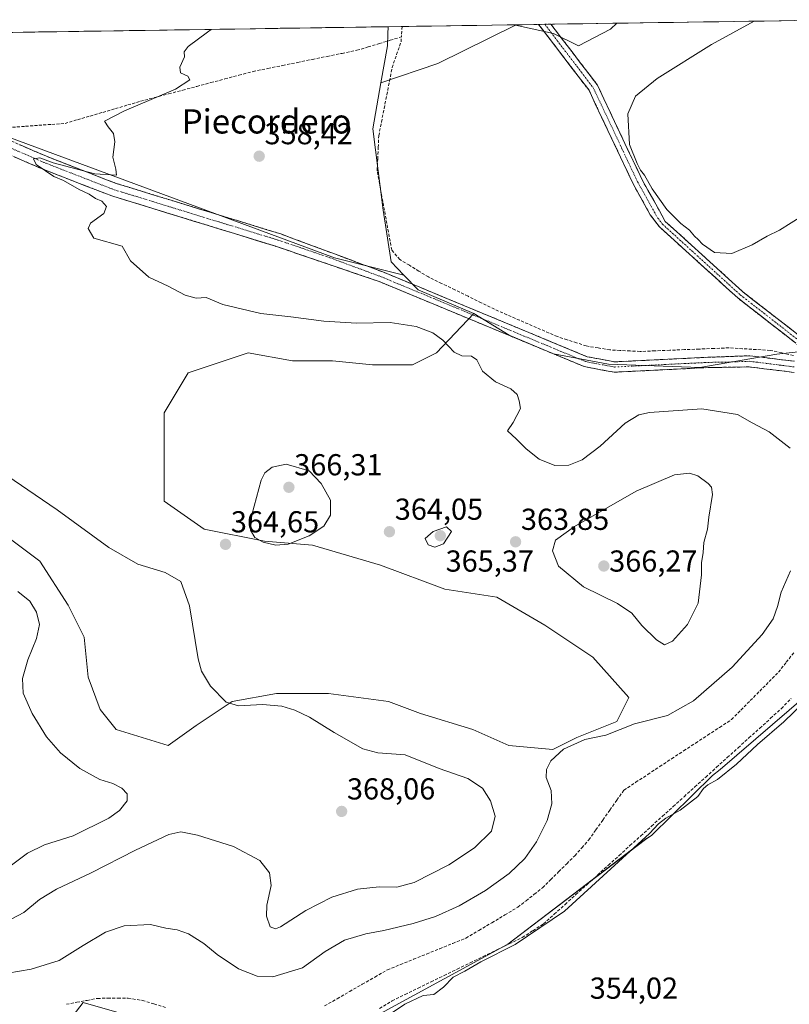
# Model space of a CAD drawing. Units: metres. Extents: x 605213 to 608698, y 4650567 to 4652932.
# Drawn here: x 606774 to 607028, y 4652582 to 4652907 of the extents above; entities that cross this region are included whole.
import ezdxf
from ezdxf.enums import TextEntityAlignment as Align

# ---------------------------------------------------------------- set-up
doc = ezdxf.new("R2010")
doc.units = ezdxf.units.M
doc.header["$MEASUREMENT"] = 0
doc.linetypes.add('TRAZO_Y_PUNTO', pattern=[1, 0.5, -0.25, 0, -0.25])
doc.linetypes.add('TRAZOSX2', pattern=[1.5, 1, -0.5])
for name, color, linetype, lineweight in [('Camino', 19, 'TRAZOSX2', 0), ('Camino Cxs', 19, 'Continuous', 0), ('Camino eje', 19, 'TRAZO_Y_PUNTO', 0), ('Carátula', 7, 'Continuous', 5), ('Corriente artificial lineal', 5, 'TRAZOSX2', 13), ('Cultivos herbáceos CxS', 92, 'Continuous', 0), ('Cultivos leñosos CxS', 92, 'Continuous', 0), ('Curva de nivel normal', 36, 'Continuous', 0), ('Matorral CxS', 135, 'Continuous', 0), ('Municipio CxS', 142, 'Continuous', 0), ('Punto de cota en terreno', 7, 'Continuous', 0), ('Rótulo de punto de cota en terreno', 19, 'Continuous', 0), ('Texto cartográfico', 19, 'Continuous', 0)]:
    doc.layers.add(name, color=color, linetype=linetype, lineweight=lineweight)
doc.styles.add('Arial', font='txt', dxfattribs={"height": 0.2})

# ---------------------------------------------------------------- blocks, each defined once
blk = doc.blocks.new('*U152')
at = {"layer": 'Cultivos herbáceos CxS', "color": 92, "linetype": 'Continuous', "lineweight": 0}
for points in [[(606783.7717, 4652568.1251, 356.8992), (606795.0679, 4652582.8973, 356.8347), (606848.5619, 4652567.5541, 355.6341)], [(606883.3019, 4652573.8031, 354.9411), (606935.2517, 4652602.1311, 354.5052), (606980.7943, 4652636.7513, 354.0905), (606982.6933, 4652638.0353, 353.9989), (607002.9031, 4652657.8643, 354.3525), (607005.4323, 4652659.7871, 354.2833), (607045.4603, 4652694.2385, 353.5199)]]:
    blk.add_polyline3d(points, dxfattribs=at)
blk = doc.blocks.new('*U158')
at = {"layer": 'Matorral CxS', "color": 135, "linetype": 'Continuous', "lineweight": 0}
for points in [[(606770.24, 4652736.55, 367.12), (606780.82, 4652728.61, 367.09), (606790.08, 4652714.06, 367.29), (606795.37, 4652703.48, 367.04), (606796.7, 4652690.25, 367.34), (606800.67, 4652679.66, 367.53), (606805.96, 4652673.05, 367.45), (606823.16, 4652667.76, 367.58), (606832.42, 4652674.37, 366.52), (606844.32, 4652682.31, 365.28), (606858.87, 4652684.96, 364.49), (606876.07, 4652684.96, 363.05), (606895.92, 4652682.31, 361.73), (606906.5, 4652678.34, 361.93), (606923.7, 4652673.05, 360.79), (606935.6, 4652667.76, 360.24), (606950.16, 4652666.43, 359.62), (606958.09, 4652670.4, 359.64), (606971.32, 4652675.69, 359.78), (606975.29, 4652683.63, 360.72), (606963.38, 4652696.86, 360.58), (606947.51, 4652707.45, 361.02), (606931.63, 4652716.71, 362.03), (606914.44, 4652719.35, 362.44), (606893.27, 4652727.29, 363.46), (606870.78, 4652733.9, 364.48), (606854.91, 4652735.23, 364.86), (606835.06, 4652739.2, 364.54), (606821.83, 4652748.46, 363.87), (606821.83, 4652765.65, 363.21), (606821.83, 4652777.56, 362.57), (606829.77, 4652790.79, 362.21), (606849.61, 4652797.4, 361.28), (606864.17, 4652794.76, 361.81), (606877.4, 4652794.76, 361.9), (606890.62, 4652793.43, 362.28), (606903.85, 4652793.43, 361.78), (606911.79, 4652797.4, 360.78), (606924.12, 4652810.37, 358.2), (606935.73, 4652803.2, 358.97), (606950.41, 4652797.05, 358.68), (606968.5, 4652793.64, 358.73), (606998.67, 4652792.61, 358.91), (607024.15, 4652796.98, 357.47), (607036.23, 4652798.34, 357.16)], [(607045.46, 4652694.24, 353.52), (607005.43, 4652659.79, 354.28), (607002.9, 4652657.86, 354.35), (606982.69, 4652638.04, 354), (606980.79, 4652636.75, 354.09), (606935.25, 4652602.13, 354.51), (606883.3, 4652573.8, 354.94)], [(606848.56, 4652567.55, 355.63), (606795.07, 4652582.9, 356.83), (606783.77, 4652568.13, 356.9)]]:
    blk.add_polyline3d(points, dxfattribs=at)
blk = doc.blocks.new('*U219')
at = {"layer": 'Curva de nivel normal', "color": 36, "linetype": 'Continuous', "lineweight": 0}
for points in [[(606885, 4652571.38, 355), (606901.33, 4652582.32, 355), (606907.38, 4652585.19, 355), (606910.88, 4652585.51, 355), (606914.05, 4652587.95, 355), (606917.22, 4652591.26, 355), (606921.05, 4652593.18, 355), (606926.38, 4652596.26, 355), (606937.72, 4652602.02, 355), (606954.05, 4652613.02, 355), (606982.05, 4652638.68, 355), (606985.05, 4652641.87, 355), (606987.51, 4652643.78, 355), (606992.21, 4652646.36, 355), (606997.98, 4652650.92, 355), (606999.94, 4652653.54, 355), (607001.32, 4652654.78, 355), (607004.56, 4652656.54, 355), (607010.84, 4652661.58, 355), (607017.72, 4652668.06, 355), (607026.38, 4652675.57, 355), (607033.05, 4652681.98, 355)], [(607032.72, 4652842.72, 355), (607025.05, 4652837.96, 355), (607020.96, 4652835.98, 355), (607015.98, 4652833.08, 355), (607009.21, 4652830.22, 355), (607003.51, 4652830.53, 355), (606999.58, 4652833.26, 355), (606998.16, 4652834.84, 355), (606996.9, 4652835.91, 355), (606995.31, 4652837.91, 355), (606992.42, 4652840.09, 355), (606987.79, 4652844.72, 355), (606982.91, 4652851.59, 355), (606980.38, 4652856.06, 355), (606979.05, 4652857.73, 355), (606978.02, 4652859.93, 355), (606975.51, 4652866.21, 355), (606974.9, 4652876.37, 355), (606977.4, 4652882.18, 355), (606984.59, 4652888.02, 355), (607002.52, 4652899.18, 355), (607016.66, 4652906.94, 355)]]:
    blk.add_polyline3d(points, dxfattribs=at)
blk = doc.blocks.new('*U221')
at = {"layer": 'Curva de nivel normal', "color": 36, "linetype": 'Continuous', "lineweight": 0}
for points in [[(606837.39, 4652904.23, 360), (606836.14, 4652903.36, 360), (606829.8, 4652898.58, 360), (606828.39, 4652896.82, 360), (606828.49, 4652895.17, 360), (606827, 4652891.74, 360), (606827.19, 4652889.83, 360), (606829.63, 4652888.79, 360), (606830.32, 4652887.58, 360), (606825.52, 4652884.47, 360), (606808.69, 4652877.34, 360), (606802.15, 4652873.87, 360), (606803.38, 4652872.01, 360), (606805.13, 4652869.8, 360), (606805.54, 4652867.06, 360), (606804.9, 4652862.06, 360), (606805.86, 4652858.06, 360), (606806.08, 4652856.05, 360), (606798.93, 4652856.54, 360), (606785.16, 4652860.2, 360), (606780.76, 4652861.76, 360), (606778.69, 4652861.44, 360), (606779.56, 4652859.57, 360), (606785.41, 4652855.68, 360), (606788.62, 4652854.27, 360), (606793.71, 4652851.38, 360), (606797.06, 4652849.81, 360), (606799.12, 4652848.42, 360), (606801.19, 4652847.48, 360), (606802.76, 4652845.73, 360), (606801.94, 4652843.4, 360), (606797.46, 4652840.26, 360), (606796.73, 4652838.52, 360), (606798.56, 4652835.23, 360), (606807.98, 4652832.58, 360), (606810.69, 4652827.74, 360), (606816.8, 4652822.4, 360), (606823.09, 4652819.43, 360), (606828.74, 4652816.42, 360), (606832.44, 4652815.45, 360), (606835.74, 4652815.73, 360), (606841.16, 4652813.42, 360), (606853.7, 4652810.36, 360), (606863.61, 4652809.29, 360), (606874.58, 4652807.82, 360), (606885.36, 4652807.26, 360), (606896.48, 4652807.38, 360), (606905.07, 4652806.1, 360), (606910.54, 4652803.99, 360), (606913.87, 4652801.57, 360), (606917.62, 4652797.63, 360), (606920.06, 4652796.4, 360), (606923.3, 4652796.32, 360), (606925.08, 4652795.09, 360), (606926.97, 4652791.32, 360), (606931.21, 4652787.85, 360), (606936.29, 4652785.54, 360), (606938.36, 4652783.64, 360), (606938.99, 4652781.55, 360), (606939.45, 4652779.02, 360), (606937.07, 4652774.4, 360), (606935.24, 4652771.62, 360), (606938.11, 4652768.95, 360), (606941.38, 4652765.68, 360), (606945.65, 4652762.32, 360), (606950.85, 4652760.2, 360), (606955.42, 4652760.34, 360), (606959.84, 4652762.12, 360), (606965.82, 4652766.63, 360), (606974.05, 4652774.18, 360), (606978.57, 4652776.94, 360), (606982.05, 4652777.72, 360), (606999.3, 4652778.9, 360), (607011.11, 4652777.1, 360), (607015.98, 4652774.33, 360), (607021.59, 4652771.29, 360), (607028.48, 4652765.91, 360)], [(607028.59, 4652725.4, 360), (607025.53, 4652718.4, 360), (607024.35, 4652713.69, 360), (607022.89, 4652709.56, 360), (607019.28, 4652704.35, 360), (607009.36, 4652693.62, 360), (606996.56, 4652682.54, 360), (606987.99, 4652677.64, 360), (606977.16, 4652674.86, 360), (606967.66, 4652671.14, 360), (606960.72, 4652669.71, 360), (606953.72, 4652666.51, 360), (606949.52, 4652662.68, 360), (606948.01, 4652659.85, 360), (606948, 4652657.22, 360), (606949.56, 4652652.83, 360), (606949.79, 4652648.47, 360), (606948.32, 4652643, 360), (606944.8, 4652635.9, 360), (606940.89, 4652630.37, 360), (606935.77, 4652625.49, 360), (606927.87, 4652619.87, 360), (606919.2, 4652614.84, 360), (606911.38, 4652611.32, 360), (606904.05, 4652609.01, 360), (606894.38, 4652606.69, 360), (606888.38, 4652605.59, 360), (606881.38, 4652603.43, 360), (606874.96, 4652599.67, 360), (606867.54, 4652594.32, 360), (606857.68, 4652591.37, 360), (606852.5, 4652591.52, 360), (606846.38, 4652593.99, 360), (606839.33, 4652598.69, 360), (606834.95, 4652602.3, 360), (606829.88, 4652605.57, 360), (606826.16, 4652606.84, 360), (606822.36, 4652607.38, 360), (606817.28, 4652608.63, 360), (606808.66, 4652608.16, 360), (606802.49, 4652606.13, 360), (606795.13, 4652601.68, 360), (606787.12, 4652596.7, 360), (606777.91, 4652593.93, 360), (606770.17, 4652592.55, 360)]]:
    blk.add_polyline3d(points, dxfattribs=at)
blk = doc.blocks.new('5PATER')
at = {"layer": 'Carátula', "linetype": 'Continuous', "lineweight": 5}
h = blk.add_hatch(color=250, dxfattribs=at)
edge = h.paths.add_edge_path()
edge.add_ellipse((0, 0.01), major_axis=(-1.33, -1.34), ratio=0.999422, start_angle=0, end_angle=360)

msp = doc.modelspace()

# ---------------------------------------------------------------- linework, layer by layer
at = {"layer": 'Camino', "color": 19, "linetype": 'TRAZOSX2', "lineweight": 0}
for points in [[(606947.49, 4652905.9), (606945.47, 4652905.86)], [(607037.46, 4652795.1), (607011.2, 4652815.52), (606985.34, 4652839.03), (606982.32, 4652842.96), (606976.68, 4652853.19), (606962.1, 4652884.11), (606945.47, 4652905.86), (606945.47, 4652905.86)], [(606949.51, 4652905.93), (606947.49, 4652905.9)], [(606949.51, 4652905.93), (606964.89, 4652885.8), (606979.62, 4652854.57), (606987.3, 4652840.83), (607012.91, 4652817.55), (607046.72, 4652791.26), (607059.25, 4652777.22), (607066.32, 4652770.67), (607076.79, 4652763.88), (607101.36, 4652753.23), (607120.51, 4652748.37), (607141.42, 4652746.42), (607174.4, 4652746.54), (607193.37, 4652743.89)], [(606471.16, 4652887.96), (606479.68, 4652885.34), (606500.92, 4652876.33), (606528.62, 4652865.21), (606539.3, 4652862.22), (606556, 4652859.58), (606574.65, 4652858.06), (606584.24, 4652857.93), (606594.61, 4652858.98), (606623.14, 4652863.31), (606682.54, 4652875.88), (606707.86, 4652883.02), (606723.54, 4652884.97), (606733.05, 4652883.45), (606738.31, 4652881.61), (606782.93, 4652862.32), (606805.98, 4652853.35), (606860.3, 4652836.67), (606894.01, 4652824.14), (606961.49, 4652796.13), (606970.6, 4652794.42), (607001.29, 4652795.94), (607015.2, 4652796.44), (607029.9, 4652794.61)], [(607029.79, 4652790.93), (607015.01, 4652792.77), (607001.46, 4652792.55), (606970.37, 4652791.01), (606960.51, 4652792.86), (606892.82, 4652820.96), (606858.56, 4652832.62), (606804.54, 4652849.21), (606781.27, 4652858.26), (606736.72, 4652877.53), (606731.98, 4652879.19), (606723.47, 4652880.55), (606708.73, 4652878.71), (606683.59, 4652871.62), (606623.93, 4652859), (606595.16, 4652854.63), (606584.44, 4652853.54), (606574.44, 4652853.68), (606555.47, 4652855.23)]]:
    msp.add_lwpolyline(points, dxfattribs=at)
at = {"layer": 'Camino Cxs', "color": 19, "linetype": 'Continuous', "lineweight": 0}
for points in [[(607029.96, 4652800.93, 356.89), (607026.21, 4652803.85, 356.75), (607022.45, 4652806.77, 356.62), (607018.7, 4652809.69, 356.47), (607014.95, 4652812.6, 356.29), (607011.2, 4652815.52, 356.24), (607007.51, 4652818.88, 356.29), (607003.81, 4652822.24, 356.15), (607000.12, 4652825.6, 355.9), (606996.42, 4652828.95, 355.89), (606992.73, 4652832.31, 356.02), (606989.03, 4652835.67, 355.99), (606985.34, 4652839.03, 355.96), (606982.32, 4652842.96, 356.03), (606980.44, 4652846.37, 355.96), (606978.56, 4652849.78, 355.98), (606976.68, 4652853.19, 355.78), (606974.6, 4652857.61, 355.7), (606972.51, 4652862.02, 355.69), (606970.43, 4652866.44, 355.66), (606968.35, 4652870.86, 355.77), (606966.27, 4652875.28, 355.74), (606964.18, 4652879.69, 355.93), (606962.1, 4652884.11, 356.11), (606959.33, 4652887.74, 356.47), (606956.56, 4652891.36, 356.65), (606953.79, 4652894.99, 356.83), (606951.01, 4652898.61, 357.02), (606948.24, 4652902.24, 357.23), (606945.47, 4652905.86, 357.45), (606945.47, 4652905.86, 357.45), (606949.51, 4652905.93, 357.47), (606950.92, 4652904.08, 357.39), (606953.71, 4652900.42, 357.15), (606956.51, 4652896.77, 357), (606959.3, 4652893.11, 356.49), (606962.1, 4652889.46, 356.41), (606964.89, 4652885.8, 356.29), (606966.99, 4652881.34, 356), (606969.1, 4652876.88, 355.39), (606971.2, 4652872.42, 355.24), (606973.31, 4652867.95, 355.15), (606975.41, 4652863.49, 355.09), (606977.52, 4652859.03, 355.15), (606979.62, 4652854.57, 355.22), (606981.54, 4652851.14, 355.26), (606983.46, 4652847.7, 355.38), (606985.38, 4652844.27, 355.51), (606987.3, 4652840.83, 355.56), (606990.96, 4652837.5, 355.45), (606994.62, 4652834.18, 355.55), (606998.28, 4652830.85, 355.47), (607001.93, 4652827.53, 355.43), (607005.59, 4652824.2, 355.86), (607009.25, 4652820.88, 356.3), (607012.91, 4652817.55, 356.24), (607016.67, 4652814.63, 356.31), (607020.42, 4652811.71, 356.5), (607024.18, 4652808.79, 356.6), (607027.94, 4652805.87, 356.71), (607031.69, 4652802.94, 356.8)], [(606774.01, 4652866.18, 360.41), (606778.47, 4652864.25, 360.25), (606782.93, 4652862.32, 360.31), (606787.54, 4652860.53, 360.02), (606792.15, 4652858.73, 359.84), (606796.76, 4652856.94, 360.1), (606801.37, 4652855.14, 359.55), (606805.98, 4652853.35, 359.46), (606810.51, 4652851.96, 359.52), (606815.03, 4652850.57, 359.25), (606819.56, 4652849.18, 359.08), (606824.09, 4652847.79, 359.11), (606828.61, 4652846.4, 358.96), (606833.14, 4652845.01, 358.79), (606837.67, 4652843.62, 358.85), (606842.19, 4652842.23, 358.66), (606846.72, 4652840.84, 358.51), (606851.25, 4652839.45, 358.44), (606855.77, 4652838.06, 358.57), (606860.3, 4652836.67, 358.42), (606864.51, 4652835.1, 358.29), (606868.73, 4652833.54, 358.25), (606872.94, 4652831.97, 358.3), (606877.16, 4652830.41, 358.17), (606881.37, 4652828.84, 358.1), (606885.58, 4652827.27, 358.15), (606889.8, 4652825.71, 358.15), (606894.01, 4652824.14, 358.06), (606898.51, 4652822.27, 358.1), (606903.01, 4652820.41, 357.98), (606907.51, 4652818.54, 357.93), (606912, 4652816.67, 357.89), (606916.5, 4652814.8, 357.87), (606921, 4652812.94, 357.82), (606925.5, 4652811.07, 357.91), (606930, 4652809.2, 357.85), (606934.5, 4652807.33, 357.86), (606939, 4652805.47, 357.68), (606943.5, 4652803.6, 357.69), (606947.99, 4652801.73, 357.63), (606952.49, 4652799.86, 357.69), (606956.99, 4652798, 357.75), (606961.49, 4652796.13, 357.69), (606966.05, 4652795.28, 357.72), (606970.6, 4652794.42, 357.77), (606974.98, 4652794.64, 357.71), (606979.37, 4652794.85, 357.67), (606983.75, 4652795.07, 357.67), (606988.14, 4652795.29, 357.65), (606992.52, 4652795.51, 357.61), (606996.91, 4652795.72, 357.6), (607001.29, 4652795.94, 357.58), (607005.93, 4652796.11, 357.57), (607010.56, 4652796.27, 357.53), (607015.2, 4652796.44, 357.55), (607020.1, 4652795.83, 357.54), (607025, 4652795.22, 357.43), (607029.9, 4652794.61, 357.31)], [(607029.79, 4652790.93, 357.73), (607024.86, 4652791.54, 357.83), (607019.94, 4652792.16, 357.87), (607015.01, 4652792.77, 357.86), (607010.49, 4652792.7, 358.01), (607005.98, 4652792.62, 358.1), (607001.46, 4652792.55, 358.17), (606997.02, 4652792.33, 358.23), (606992.58, 4652792.11, 358.23), (606988.14, 4652791.89, 358.25), (606983.69, 4652791.67, 358.26), (606979.25, 4652791.45, 358.28), (606974.81, 4652791.23, 358.38), (606970.37, 4652791.01, 358.57), (606967.08, 4652791.63, 358.44), (606963.8, 4652792.24, 358.34), (606960.51, 4652792.86, 358.29), (606956, 4652794.73, 358.32), (606951.48, 4652796.61, 358.42), (606946.97, 4652798.48, 358.1), (606942.46, 4652800.35, 358.39), (606937.95, 4652802.23, 358.34), (606933.43, 4652804.1, 358.23), (606928.92, 4652805.97, 358.22), (606924.41, 4652807.85, 358.19), (606919.9, 4652809.72, 358.27), (606915.38, 4652811.59, 358.32), (606910.87, 4652813.47, 358.3), (606906.36, 4652815.34, 358.55), (606901.85, 4652817.21, 358.3), (606897.33, 4652819.09, 358.52), (606892.82, 4652820.96, 358.42), (606888.54, 4652822.42, 358.34), (606884.26, 4652823.88, 358.5), (606879.97, 4652825.33, 358.57), (606875.69, 4652826.79, 358.44), (606871.41, 4652828.25, 358.55), (606867.13, 4652829.71, 358.58), (606862.84, 4652831.16, 358.51), (606858.56, 4652832.62, 358.48), (606854.06, 4652834, 358.55), (606849.56, 4652835.39, 358.65), (606845.06, 4652836.77, 358.66), (606840.55, 4652838.15, 358.59), (606836.05, 4652839.53, 358.81), (606831.55, 4652840.92, 358.95), (606827.05, 4652842.3, 358.91), (606822.55, 4652843.68, 359.02), (606818.05, 4652845.06, 359.3), (606813.54, 4652846.45, 359.3), (606809.04, 4652847.83, 359.25), (606804.54, 4652849.21, 359.48), (606799.89, 4652851.02, 359.61), (606795.23, 4652852.83, 359.57), (606790.58, 4652854.64, 359.81), (606785.92, 4652856.45, 359.91), (606781.27, 4652858.26, 359.92), (606776.82, 4652860.19, 360.23), (606772.36, 4652862.11, 360.42)]]:
    msp.add_polyline3d(points, dxfattribs=at)
at = {"layer": 'Camino eje', "color": 19, "linetype": 'TRAZO_Y_PUNTO', "lineweight": 0}
for points in [[(606947.49, 4652905.9), (606963.5, 4652884.96), (606978.15, 4652853.88), (606980.97, 4652848.77), (606984.81, 4652841.9), (606986.32, 4652839.93), (607012.06, 4652816.54), (607041.64, 4652793.53)], [(606555.74, 4652857.41), (606574.55, 4652855.87), (606584.34, 4652855.74), (606594.89, 4652856.81), (606623.54, 4652861.16), (606683.07, 4652873.75), (606708.3, 4652880.87), (606723.51, 4652882.76), (606732.52, 4652881.32), (606737.52, 4652879.57), (606782.1, 4652860.29), (606805.26, 4652851.28), (606859.43, 4652834.65), (606876.56, 4652828.82), (606893.42, 4652822.55), (606961, 4652794.5), (606970.49, 4652792.72), (607001.38, 4652794.25), (607008.15, 4652794.36), (607015.11, 4652794.61), (607029.85, 4652792.77)]]:
    msp.add_lwpolyline(points, dxfattribs=at)
at = {"layer": 'Corriente artificial lineal', "color": 5, "linetype": 'TRAZOSX2', "lineweight": 13}
for points in [[(606900.41, 4652905.18, 357.94), (606900.41, 4652905.18, 357.94), (606900.17, 4652901.74, 357.93)], [(606771.69, 4652871.91, 361.12), (606776.04, 4652872.23, 361.05), (606780.39, 4652872.54, 360.98), (606784.74, 4652872.86, 360.91), (606789.08, 4652873.18, 360.8), (606793.24, 4652874.4, 360.61), (606797.39, 4652875.61, 360.42), (606801.55, 4652876.83, 360.42), (606805.7, 4652878.05, 360.29), (606809.85, 4652879.26, 360.07), (606814.01, 4652880.48, 359.97), (606818.65, 4652881.71, 359.95), (606823.3, 4652882.94, 359.8), (606827.94, 4652884.17, 359.5), (606832.58, 4652885.4, 359.49), (606837.23, 4652886.63, 359.5), (606841.87, 4652887.86, 359.49), (606846.51, 4652889.09, 359.31), (606851.16, 4652890.32, 359.25), (606856.05, 4652891.32, 359.2), (606860.95, 4652892.32, 359.24), (606865.85, 4652893.32, 359.1), (606870.75, 4652894.32, 358.69), (606875.65, 4652895.31, 358.61), (606880.55, 4652896.31, 358.65), (606885.45, 4652897.31, 358.36), (606889.13, 4652898.42, 358.22), (606892.81, 4652899.52, 358.27), (606896.49, 4652900.63, 358.34), (606900.17, 4652901.74, 357.93)], [(607029.58, 4652796.52, 357.18), (607025.73, 4652797.38, 357.37), (607021.89, 4652798.23, 357.52), (607017.35, 4652798.5, 357.51), (607012.82, 4652798.78, 357.34), (607008.28, 4652799.05, 357.22), (607003.4, 4652798.85, 357.15), (606998.52, 4652798.65, 357.08), (606993.64, 4652798.46, 357.05), (606988.76, 4652798.26, 357.09), (606983.88, 4652798.06, 357.12), (606979, 4652797.86, 357.13), (606975.67, 4652798.03, 357.1), (606972.33, 4652798.21, 357.1), (606969, 4652798.38, 357.16), (606965.1, 4652799.03, 357.19), (606961.19, 4652799.67, 357.19), (606958.02, 4652800.7, 357.23), (606954.84, 4652801.72, 357.24), (606951.67, 4652802.75, 357.27), (606947.51, 4652804.56, 357.25), (606943.35, 4652806.37, 357.15), (606939.18, 4652808.18, 357.23), (606935.02, 4652809.99, 357.42), (606930.86, 4652811.8, 357.3), (606926.51, 4652813.94, 357.66), (606922.15, 4652816.07, 357.44), (606917.8, 4652818.21, 357.49), (606913.44, 4652820.34, 357.49), (606909.09, 4652822.48, 357.69), (606905.93, 4652824.39, 357.69), (606902.78, 4652826.31, 357.84), (606899.62, 4652828.22, 357.96), (606896.95, 4652831.37, 357.8), (606896.15, 4652835.74, 357.77), (606895.35, 4652840.1, 357.75), (606894.55, 4652844.47, 357.69), (606893.74, 4652848.83, 357.36), (606892.94, 4652853.2, 357.33), (606892.14, 4652857.56, 357.43), (606892.32, 4652861.4, 357.35), (606892.5, 4652865.25, 357.3), (606892.68, 4652869.09, 357.31), (606893.56, 4652873.6, 357.38), (606894.45, 4652878.1, 357.49), (606895.33, 4652882.61, 357.57), (606896.22, 4652887.11, 357.48), (606897.1, 4652891.62, 357.61), (606898.58, 4652895.89, 357.87), (606900.06, 4652900.15, 357.94), (606900.17, 4652901.74, 357.93)], [(606874.79, 4652581.74, 356.89), (606878.93, 4652584.12, 356.84), (606883.08, 4652586.5, 356.95), (606887.22, 4652588.88, 356.87), (606891.37, 4652591.26, 356.94), (606895.51, 4652593.64, 356.83), (606899.83, 4652595.39, 356.94), (606904.15, 4652597.13, 356.95), (606908.48, 4652598.88, 356.94), (606912.8, 4652600.62, 357.01), (606917.12, 4652602.37, 356.93), (606921.44, 4652604.11, 356.99), (606925.73, 4652606.67, 356.95), (606930.02, 4652609.23, 357.02), (606934.31, 4652611.79, 357.04), (606938.6, 4652614.35, 356.91), (606941.32, 4652616.48, 356.94), (606944.04, 4652618.62, 356.96), (606946.76, 4652620.75, 356.96), (606949.42, 4652623.4, 356.91), (606952.08, 4652626.05, 356.9), (606954.74, 4652628.7, 356.87), (606957.4, 4652631.35, 356.91), (606959.71, 4652633.96, 356.88), (606962.02, 4652636.56, 356.78), (606964.33, 4652639.85, 356.77), (606966.65, 4652643.13, 356.7), (606968.96, 4652646.42, 356.86), (606971.28, 4652649.7, 356.78), (606973.59, 4652652.99, 356.88), (606977.54, 4652655.58, 356.79), (606981.49, 4652658.17, 356.62), (606985.44, 4652660.77, 356.64), (606989.39, 4652663.36, 356.66), (606993.35, 4652665.95, 356.76), (606997.3, 4652668.54, 356.67), (607001.25, 4652671.14, 356.56), (607005.2, 4652673.73, 356.57), (607009.15, 4652676.32, 356.72), (607012.25, 4652679.44, 356.77), (607015.36, 4652682.57, 356.87), (607018.46, 4652685.69, 356.97), (607021.57, 4652688.82, 356.83), (607024.67, 4652691.94, 356.96), (607027.24, 4652695.22, 357.03), (607029.81, 4652698.5, 357.08)], [(606892.95, 4652580.88, 355.68), (606897.06, 4652583.38, 355.79), (606901.36, 4652585.48, 355.58), (606905.66, 4652587.57, 355.46), (606909.97, 4652589.67, 355.68), (606914.27, 4652591.76, 355.43), (606918.57, 4652593.86, 355.25), (606922.87, 4652595.96, 355.32), (606927.17, 4652598.05, 355.38), (606931.48, 4652600.15, 355.42), (606935.78, 4652602.24, 355.42), (606940.08, 4652604.34, 355.23), (606943.57, 4652606.57, 355.38), (606947.06, 4652608.8, 355.32), (606950.63, 4652612.03, 355.38), (606954.2, 4652615.27, 355.44), (606957.77, 4652618.5, 355.51), (606961.35, 4652621.73, 355.52), (606964.92, 4652624.97, 355.43), (606968.49, 4652628.2, 355.42), (606972.06, 4652631.44, 355.32), (606975.63, 4652634.67, 355.23), (606979.2, 4652637.9, 355.3), (606982.77, 4652641.14, 355.21), (606986.35, 4652644.37, 355.25), (606989.92, 4652647.6, 355.31), (606993.49, 4652650.84, 355.27), (606997.06, 4652654.07, 355.29), (607000.63, 4652657.3, 355.24), (607004.2, 4652660.54, 355.35), (607007.77, 4652663.77, 355.31), (607011.34, 4652667.01, 355.35), (607014.92, 4652670.24, 355.47), (607018.49, 4652673.47, 355.59), (607022.06, 4652676.71, 355.46), (607025.63, 4652679.94, 355.55), (607028.82, 4652683.27, 355.5)], [(606789.52, 4652582.27, 357.03), (606792.95, 4652582.93, 356.82), (606796.39, 4652583.58, 356.79), (606799.82, 4652584.24, 356.94), (606803.18, 4652584.25, 356.93), (606806.53, 4652584.27, 356.92), (606809.89, 4652584.28, 356.94), (606814.63, 4652583.56, 356.8), (606818.46, 4652582.4, 357.06), (606822.29, 4652581.25, 357.33)]]:
    msp.add_polyline3d(points, dxfattribs=at)
at = {"layer": 'Cultivos herbáceos CxS', "color": 92, "linetype": 'Continuous', "lineweight": 0}
msp.add_polyline3d([(606893.4, 4652886.62, 357.58), (606895.56, 4652898.74, 357.84), (606895.68, 4652902.79, 357.85), (606895.75, 4652905.11, 357.97), (606971.31, 4652906.26, 356.29), (606969.19, 4652904.26, 356.33), (606958.6, 4652898.79, 356.5), (606950.41, 4652902.89, 357.18), (606937.78, 4652905.62, 357.61), (606912.17, 4652892.99, 356.96), (606893.4, 4652886.62, 357.58)], close=True, dxfattribs=at)
for points in [[(606971.31, 4652906.26, 356.29), (606969.19, 4652904.26, 356.33), (606958.6, 4652898.79, 356.5), (606950.41, 4652902.89, 357.18), (606937.78, 4652905.62, 357.61), (606912.17, 4652892.99, 356.96), (606893.4, 4652886.62, 357.58)], [(606971.31, 4652906.26, 356.29), (606895.75, 4652905.11, 357.97)], [(606895.75, 4652905.11, 357.97), (606895.68, 4652902.79, 357.85), (606895.56, 4652898.74, 357.84), (606893.4, 4652886.62, 357.58)], [(606900.98, 4652823.11, 357.99), (606878.05, 4652828.73, 358.4), (606767.1, 4652869.8, 360.54), (606764.29, 4652875.13, 361.12), (606730.04, 4652880.24, 362.01), (606701.81, 4652878.23, 363.49), (606668.21, 4652869.49, 364.65), (606629.9, 4652862.77, 365.02), (606579.52, 4652852.5, 364.54)], [(606767.1, 4652869.8, 360.54), (606878.05, 4652828.73, 358.4), (606900.98, 4652823.11, 357.99), (606905.68, 4652818.22, 358.38), (606924.12, 4652810.37, 358.2), (606911.79, 4652797.4, 360.78), (606903.85, 4652793.43, 361.78), (606890.62, 4652793.43, 362.28), (606877.4, 4652794.76, 361.9), (606864.17, 4652794.76, 361.81), (606849.61, 4652797.4, 361.28), (606829.77, 4652790.79, 362.21), (606821.83, 4652777.56, 362.57), (606821.83, 4652765.65, 363.21), (606821.83, 4652748.46, 363.87), (606835.06, 4652739.2, 364.54), (606854.91, 4652735.23, 364.86), (606870.78, 4652733.9, 364.48), (606893.27, 4652727.29, 363.46), (606914.44, 4652719.35, 362.44), (606931.63, 4652716.71, 362.03), (606947.51, 4652707.45, 361.02), (606963.38, 4652696.86, 360.58), (606975.29, 4652683.63, 360.72), (606971.32, 4652675.69, 359.78), (606958.09, 4652670.4, 359.64), (606950.16, 4652666.43, 359.62), (606935.6, 4652667.76, 360.24), (606923.7, 4652673.05, 360.79), (606906.5, 4652678.34, 361.93), (606895.92, 4652682.31, 361.73), (606876.07, 4652684.96, 363.05), (606858.87, 4652684.96, 364.49), (606844.32, 4652682.31, 365.28), (606832.42, 4652674.37, 366.52), (606823.16, 4652667.76, 367.58), (606805.96, 4652673.05, 367.45), (606800.67, 4652679.66, 367.53), (606796.7, 4652690.25, 367.34), (606795.37, 4652703.48, 367.04), (606790.08, 4652714.06, 367.29), (606780.82, 4652728.61, 367.09), (606770.24, 4652736.55, 367.12)], [(606900.98, 4652823.11, 357.99), (606905.68, 4652818.22, 358.38), (606924.12, 4652810.37, 358.2)], [(606770.24, 4652736.55, 367.12), (606780.82, 4652728.61, 367.09), (606790.08, 4652714.06, 367.29), (606795.37, 4652703.48, 367.04), (606796.7, 4652690.25, 367.34), (606800.67, 4652679.66, 367.53), (606805.96, 4652673.05, 367.45), (606823.16, 4652667.76, 367.58), (606832.42, 4652674.37, 366.52), (606844.32, 4652682.31, 365.28), (606858.87, 4652684.96, 364.49), (606876.07, 4652684.96, 363.05), (606895.92, 4652682.31, 361.73), (606906.5, 4652678.34, 361.93), (606923.7, 4652673.05, 360.79), (606935.6, 4652667.76, 360.24), (606950.16, 4652666.43, 359.62), (606958.09, 4652670.4, 359.64), (606971.32, 4652675.69, 359.78), (606975.29, 4652683.63, 360.72), (606963.38, 4652696.86, 360.58), (606947.51, 4652707.45, 361.02), (606931.63, 4652716.71, 362.03), (606914.44, 4652719.35, 362.44), (606893.27, 4652727.29, 363.46), (606870.78, 4652733.9, 364.48), (606854.91, 4652735.23, 364.86), (606835.06, 4652739.2, 364.54), (606821.83, 4652748.46, 363.87), (606821.83, 4652765.65, 363.21), (606821.83, 4652777.56, 362.57), (606829.77, 4652790.79, 362.21), (606849.61, 4652797.4, 361.28), (606864.17, 4652794.76, 361.81), (606877.4, 4652794.76, 361.9), (606890.62, 4652793.43, 362.28), (606903.85, 4652793.43, 361.78), (606911.79, 4652797.4, 360.78), (606924.12, 4652810.37, 358.2)], [(607065.08, 4652766.21, 355.44), (607067.47, 4652740.62, 355.21), (607057.97, 4652710.64, 353.67), (607045.46, 4652694.24, 353.52), (607005.43, 4652659.79, 354.28), (607002.9, 4652657.86, 354.35), (606982.69, 4652638.04, 354), (606980.79, 4652636.75, 354.09), (606935.25, 4652602.13, 354.51), (606883.3, 4652573.8, 354.94), (606848.56, 4652567.55, 355.63), (606795.07, 4652582.9, 356.83), (606783.77, 4652568.13, 356.9), (606797.11, 4652531.25, 358.5), (606797.13, 4652528.71, 359.03), (606797.07, 4652528.11, 359.15), (606795.64, 4652513.48, 362.17), (606791.17, 4652507.37, 362.02)]]:
    msp.add_polyline3d(points, dxfattribs=at)
at = {"layer": 'Cultivos leñosos CxS', "color": 92, "linetype": 'Continuous', "lineweight": 0}
for points in [[(607036.23, 4652798.34, 357.16), (607024.15, 4652796.98, 357.47), (606998.67, 4652792.61, 358.91), (606998.67, 4652792.61, 358.91), (606968.5, 4652793.64, 358.73), (606950.41, 4652797.05, 358.68), (606935.73, 4652803.2, 358.97), (606924.12, 4652810.37, 358.2), (606905.68, 4652818.22, 358.38), (606900.98, 4652823.11, 357.99), (606896.81, 4652827.44, 357.95), (606894.08, 4652844.51, 357.43), (606890.67, 4652871.42, 357.32), (606893.4, 4652886.62, 357.58), (606912.17, 4652892.99, 356.96), (606937.78, 4652905.62, 357.61), (606950.41, 4652902.89, 357.18), (606958.6, 4652898.79, 356.5), (606969.19, 4652904.26, 356.33), (606971.31, 4652906.26, 356.29), (607048.74, 4652907.42, 353.68)], [(606971.31, 4652906.26, 356.29), (606969.19, 4652904.26, 356.33), (606958.6, 4652898.79, 356.5), (606950.41, 4652902.89, 357.18), (606937.78, 4652905.62, 357.61), (606912.17, 4652892.99, 356.96), (606893.4, 4652886.62, 357.58)], [(607048.74, 4652907.42, 353.68), (606971.31, 4652906.26, 356.29)], [(606893.4, 4652886.62, 357.58), (606890.67, 4652871.42, 357.32), (606894.08, 4652844.51, 357.43), (606896.81, 4652827.44, 357.95), (606900.98, 4652823.11, 357.99)], [(606924.12, 4652810.37, 358.2), (606935.73, 4652803.2, 358.97), (606950.41, 4652797.05, 358.68), (606968.5, 4652793.64, 358.73), (606998.67, 4652792.61, 358.91), (607024.15, 4652796.98, 357.47), (607036.23, 4652798.34, 357.16), (607053.75, 4652837.18, 357.86), (607063.75, 4652861.37, 355.38)], [(606900.98, 4652823.11, 357.99), (606905.68, 4652818.22, 358.38), (606924.12, 4652810.37, 358.2)]]:
    msp.add_polyline3d(points, dxfattribs=at)
at = {"layer": 'Curva de nivel normal', "color": 36, "linetype": 'Continuous', "lineweight": 0}
for points in [[(606764.91, 4652760.19, 365), (606786.45, 4652745.58, 365), (606803.51, 4652733.1, 365), (606813.15, 4652727.66, 365), (606822.12, 4652724.92, 365), (606827.37, 4652721.92, 365), (606830.16, 4652713.84, 365), (606833.02, 4652696.36, 365), (606834.19, 4652692.31, 365), (606837.12, 4652687.36, 365), (606842.33, 4652682.05, 365), (606846.35, 4652680.85, 365), (606854.24, 4652681.25, 365), (606860.65, 4652680.69, 365), (606864.95, 4652679.46, 365), (606869.8, 4652677.1, 365), (606877.98, 4652671.98, 365), (606887.44, 4652666.69, 365), (606892.4, 4652665.34, 365), (606901.41, 4652664.65, 365), (606912.61, 4652660.16, 365), (606922.04, 4652656.87, 365), (606926.9, 4652653.68, 365), (606929.58, 4652649.5, 365), (606931.15, 4652644.41, 365), (606929.94, 4652639.48, 365), (606924.26, 4652633.91, 365), (606915.87, 4652628.37, 365), (606904.42, 4652622.46, 365), (606898.64, 4652620.99, 365), (606892.86, 4652621.11, 365), (606885.61, 4652620.26, 365), (606877.15, 4652617.7, 365), (606868.57, 4652613.24, 365), (606860.27, 4652607.85, 365), (606858.6, 4652607.19, 365), (606856.8, 4652607.89, 365), (606855.6, 4652611.37, 365), (606855.72, 4652615, 365), (606857.11, 4652621.46, 365), (606856.56, 4652625.66, 365), (606853.44, 4652629.8, 365), (606844.74, 4652634.34, 365), (606832.83, 4652638.12, 365), (606827.38, 4652639.28, 365), (606823.39, 4652638.3, 365), (606812.39, 4652633.16, 365), (606797.68, 4652625.67, 365), (606786.22, 4652620.26, 365), (606780.68, 4652616.93, 365), (606775.51, 4652612.62, 365), (606771.51, 4652610.45, 365)], [(606858.71, 4652733.92, 365), (606862.8, 4652734.27, 365), (606869.68, 4652736.96, 365), (606874.58, 4652740.2, 365), (606876.72, 4652743.8, 365), (606876.69, 4652748.75, 365), (606873.68, 4652754.3, 365), (606869.73, 4652758.41, 365), (606862.09, 4652760.67, 365), (606857.48, 4652759.66, 365), (606855.04, 4652757.74, 365), (606853.89, 4652755.41, 365), (606850.74, 4652743.9, 365), (606850.33, 4652738.84, 365), (606851.71, 4652736.39, 365), (606854.55, 4652734.9, 365), (606858.71, 4652733.92, 365)], [(606987.05, 4652700.98, 365), (606989.72, 4652702.23, 365), (606994.63, 4652707.65, 365), (606998.14, 4652714.73, 365), (606999.29, 4652724.06, 365), (606999.2, 4652728.06, 365), (606999.74, 4652731.5, 365), (607000.03, 4652734.81, 365), (607001.17, 4652739.19, 365), (607001.63, 4652743.15, 365), (607002.92, 4652750.58, 365), (607002.5, 4652753.04, 365), (607001.43, 4652754.29, 365), (606998.07, 4652756.75, 365), (606995.32, 4652757.67, 365), (606990.29, 4652757.12, 365), (606977.66, 4652751.72, 365), (606957.26, 4652740.11, 365), (606951.04, 4652735.5, 365), (606950, 4652732.04, 365), (606952.02, 4652726.99, 365), (606960.25, 4652720.09, 365), (606971.56, 4652714.68, 365), (606976.21, 4652711.44, 365), (606979.57, 4652707.32, 365), (606984.38, 4652702.64, 365), (606987.05, 4652700.98, 365)], [(606911.17, 4652733.28, 365), (606914.05, 4652734.28, 365), (606916.73, 4652738.38, 365), (606915.05, 4652739.94, 365), (606910.59, 4652738.42, 365), (606907.96, 4652736.14, 365), (606908.96, 4652733.98, 365), (606911.17, 4652733.28, 365)], [(606771.39, 4652628.25, 370), (606776.73, 4652632.15, 370), (606782.31, 4652634.97, 370), (606791.73, 4652637.92, 370), (606803.54, 4652643.79, 370), (606807.02, 4652646.31, 370), (606809.58, 4652649.46, 370), (606809.65, 4652651.73, 370), (606807.81, 4652653.65, 370), (606804.88, 4652655.14, 370), (606800.54, 4652656.56, 370), (606793.97, 4652660.09, 370), (606787.58, 4652665.31, 370), (606783.01, 4652670.65, 370), (606778.27, 4652678.28, 370), (606775.31, 4652684.98, 370), (606775.05, 4652689.81, 370), (606776.79, 4652696.01, 370), (606779.63, 4652703.06, 370), (606780.67, 4652707.73, 370), (606779.72, 4652711.73, 370), (606777.45, 4652715.44, 370), (606773.5, 4652718.64, 370)]]:
    msp.add_polyline3d(points, dxfattribs=at)
at = {"layer": 'Matorral CxS', "color": 135, "linetype": 'Continuous', "lineweight": 0}
msp.add_polyline3d([(606900.98, 4652823.11, 357.99), (606878.05, 4652828.73, 358.4), (606767.1, 4652869.8, 360.54), (606764.29, 4652875.13, 361.12), (606730.04, 4652880.24, 362.01), (606701.81, 4652878.23, 363.49), (606668.21, 4652869.49, 364.65), (606629.9, 4652862.77, 365.02), (606579.52, 4652852.5, 364.54), (606567.7, 4652853, 364.32), (606537.77, 4652857.2, 363.98), (606512.27, 4652865.25, 363.78), (606507.37, 4652867.19, 363.73), (606474.63, 4652880.18, 363.48), (606443.51, 4652898.28, 363.39), (606895.75, 4652905.11, 357.97), (606895.68, 4652902.79, 357.85), (606895.56, 4652898.74, 357.84), (606893.4, 4652886.62, 357.58), (606890.67, 4652871.42, 357.32), (606894.08, 4652844.51, 357.43), (606896.81, 4652827.44, 357.95), (606900.98, 4652823.11, 357.99)], close=True, dxfattribs=at)
for points in [[(606895.75, 4652905.11, 357.97), (606443.51, 4652898.28, 363.39)], [(606895.75, 4652905.11, 357.97), (606895.68, 4652902.79, 357.85), (606895.56, 4652898.74, 357.84), (606893.4, 4652886.62, 357.58)], [(606893.4, 4652886.62, 357.58), (606890.67, 4652871.42, 357.32), (606894.08, 4652844.51, 357.43), (606896.81, 4652827.44, 357.95), (606900.98, 4652823.11, 357.99)], [(606900.98, 4652823.11, 357.99), (606878.05, 4652828.73, 358.4), (606767.1, 4652869.8, 360.54), (606764.29, 4652875.13, 361.12), (606730.04, 4652880.24, 362.01), (606701.81, 4652878.23, 363.49), (606668.21, 4652869.49, 364.65), (606629.9, 4652862.77, 365.02), (606579.52, 4652852.5, 364.54)], [(606924.12, 4652810.37, 358.2), (606935.73, 4652803.2, 358.97), (606950.41, 4652797.05, 358.68), (606968.5, 4652793.64, 358.73), (606998.67, 4652792.61, 358.91), (607024.15, 4652796.98, 357.47), (607036.23, 4652798.34, 357.16), (607053.75, 4652837.18, 357.86), (607063.75, 4652861.37, 355.38)], [(606770.24, 4652736.55, 367.12), (606780.82, 4652728.61, 367.09), (606790.08, 4652714.06, 367.29), (606795.37, 4652703.48, 367.04), (606796.7, 4652690.25, 367.34), (606800.67, 4652679.66, 367.53), (606805.96, 4652673.05, 367.45), (606823.16, 4652667.76, 367.58), (606832.42, 4652674.37, 366.52), (606844.32, 4652682.31, 365.28), (606858.87, 4652684.96, 364.49), (606876.07, 4652684.96, 363.05), (606895.92, 4652682.31, 361.73), (606906.5, 4652678.34, 361.93), (606923.7, 4652673.05, 360.79), (606935.6, 4652667.76, 360.24), (606950.16, 4652666.43, 359.62), (606958.09, 4652670.4, 359.64), (606971.32, 4652675.69, 359.78), (606975.29, 4652683.63, 360.72), (606963.38, 4652696.86, 360.58), (606947.51, 4652707.45, 361.02), (606931.63, 4652716.71, 362.03), (606914.44, 4652719.35, 362.44), (606893.27, 4652727.29, 363.46), (606870.78, 4652733.9, 364.48), (606854.91, 4652735.23, 364.86), (606835.06, 4652739.2, 364.54), (606821.83, 4652748.46, 363.87), (606821.83, 4652765.65, 363.21), (606821.83, 4652777.56, 362.57), (606829.77, 4652790.79, 362.21), (606849.61, 4652797.4, 361.28), (606864.17, 4652794.76, 361.81), (606877.4, 4652794.76, 361.9), (606890.62, 4652793.43, 362.28), (606903.85, 4652793.43, 361.78), (606911.79, 4652797.4, 360.78), (606924.12, 4652810.37, 358.2)], [(607065.08, 4652766.21, 355.44), (607067.47, 4652740.62, 355.21), (607057.97, 4652710.64, 353.67), (607045.46, 4652694.24, 353.52), (607005.43, 4652659.79, 354.28), (607002.9, 4652657.86, 354.35), (606982.69, 4652638.04, 354), (606980.79, 4652636.75, 354.09), (606935.25, 4652602.13, 354.51), (606883.3, 4652573.8, 354.94), (606848.56, 4652567.55, 355.63), (606795.07, 4652582.9, 356.83), (606783.77, 4652568.13, 356.9), (606797.11, 4652531.25, 358.5), (606797.13, 4652528.71, 359.03), (606797.07, 4652528.11, 359.15), (606795.64, 4652513.48, 362.17), (606791.17, 4652507.37, 362.02)]]:
    msp.add_polyline3d(points, dxfattribs=at)
at = {"layer": 'Municipio CxS', "color": 142, "linetype": 'Continuous', "lineweight": 0}
msp.add_polyline3d([(606770.31, 4652903.22, 362.85), (606775.3, 4652903.29, 362.6), (606780.29, 4652903.37, 362.34), (606785.28, 4652903.44, 362.06), (606790.27, 4652903.52, 361.7), (606795.27, 4652903.6, 361.41), (606800.26, 4652903.67, 361.15), (606805.25, 4652903.75, 360.9), (606810.24, 4652903.82, 360.71), (606815.24, 4652903.9, 360.54), (606820.23, 4652903.97, 360.39), (606825.22, 4652904.05, 360.26), (606830.21, 4652904.12, 360.15), (606835.2, 4652904.2, 360.01), (606840.2, 4652904.27, 359.91), (606845.19, 4652904.35, 359.78), (606850.18, 4652904.43, 359.69), (606855.17, 4652904.5, 359.62), (606860.17, 4652904.58, 359.51), (606865.16, 4652904.65, 359.38), (606870.15, 4652904.73, 359.26), (606875.14, 4652904.8, 359.1), (606880.13, 4652904.88, 358.92), (606885.13, 4652904.95, 358.81), (606890.12, 4652905.03, 358.74), (606895.11, 4652905.1, 358.7), (606900.1, 4652905.18, 358), (606905.1, 4652905.25, 358.08), (606910.09, 4652905.33, 358), (606915.08, 4652905.41, 357.92), (606920.07, 4652905.48, 357.87), (606925.06, 4652905.56, 357.86), (606930.06, 4652905.63, 357.85), (606935.05, 4652905.71, 357.82), (606940.04, 4652905.78, 357.67), (606945.03, 4652905.86, 357.47), (606950.03, 4652905.93, 357.48), (606955.02, 4652906.01, 357.34), (606960.01, 4652906.08, 357.15), (606965, 4652906.16, 357.02), (606969.99, 4652906.24, 356.8), (606974.99, 4652906.31, 356.54), (606979.98, 4652906.39, 356.38), (606984.97, 4652906.46, 356.34), (606989.96, 4652906.54, 356.29), (606994.96, 4652906.61, 356.22), (606999.95, 4652906.69, 356.24), (607004.94, 4652906.76, 356.07), (607009.93, 4652906.84, 355.65), (607014.92, 4652906.91, 355.24), (607019.92, 4652906.99, 354.95), (607024.91, 4652907.06, 354.83), (607029.9, 4652907.14, 354.78)], dxfattribs=at)

# ---------------------------------------------------------------- block references
at = {"layer": 'Cultivos herbáceos CxS', "color": 92, "linetype": 'Continuous', "lineweight": 0}
msp.add_blockref('*U152', (0, 0), dxfattribs=at)
at = {"layer": 'Curva de nivel normal', "color": 36, "linetype": 'Continuous', "lineweight": 0}
for name in ['*U219', '*U221']:
    msp.add_blockref(name, (0, 0), dxfattribs=at)
at = {"layer": 'Matorral CxS', "color": 135, "linetype": 'Continuous', "lineweight": 0}
msp.add_blockref('*U158', (0, 0), dxfattribs=at)
at = {"layer": 'Punto de cota en terreno', "linetype": 'Continuous', "lineweight": 0}
for p in [(606853.2, 4652862.34, 358.42), (606863, 4652753, 366.31), (606896.21, 4652738.33, 364.05), (606913, 4652737, 365.37), (606937.85, 4652734.99, 363.85), (606842.08, 4652734.16, 364.65), (606967, 4652727, 366.27), (606880.42, 4652645.96, 368.06)]:
    msp.add_blockref('5PATER', p, dxfattribs=at)

# ---------------------------------------------------------------- texts
at = {"layer": 'Rótulo de punto de cota en terreno', "color": 19, "linetype": 'Continuous', "lineweight": 0, "style": 'Arial'}
for s, p in [('358,42', (606854.96, 4652864.1)), ('366,31', (606864.76, 4652754.76)), ('364,05', (606897.97, 4652740.09)), ('364,65', (606843.84, 4652735.92)), ('363,85', (606939.61, 4652736.75)), ('365,37', (606914.76, 4652722.96)), ('366,27', (606968.76, 4652722.96)), ('368,06', (606882.18, 4652647.72)), ('354,02', (606962.34, 4652581.92))]:
    msp.add_text(s, height=7, dxfattribs=at).set_placement(p, align=Align.BOTTOM_LEFT)
at = {"layer": 'Texto cartográfico', "color": 19, "linetype": 'Continuous', "lineweight": 0, "style": 'Arial'}
msp.add_text('Piecordero', height=8, dxfattribs=at).set_placement((606855.64, 4652873.84), align=Align.MIDDLE_CENTER)

doc.saveas('drawing.dxf')
